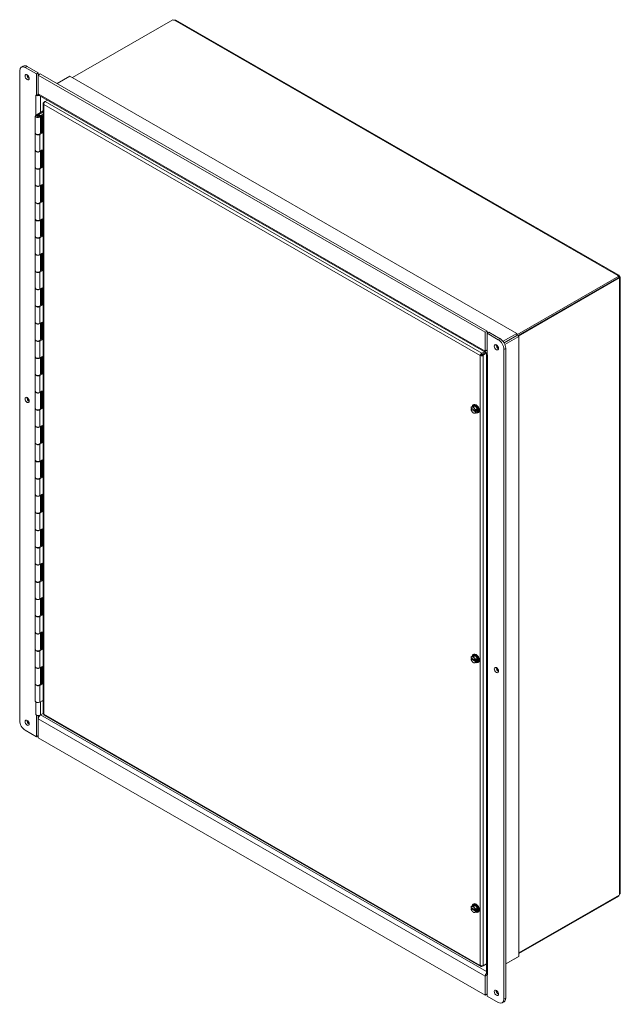
# Model space of a CAD drawing. Units: inches. Extents: x 9 to 213, y 7 to 132.
# Drawn here: x 187 to 213, y 82 to 125 of the extents above; entities that cross this region are included whole.
import ezdxf

# ---------------------------------------------------------------- set-up
doc = ezdxf.new("R2010")
doc.units = ezdxf.units.IN
doc.header["$LTSCALE"] = 13
doc.header["$MEASUREMENT"] = 0
doc.layers.add('Visible (ANSI)', color=7, linetype='Continuous', lineweight=5)
doc.layers.add('Visible Narrow (ANSI)', color=7, linetype='Continuous', lineweight=5)

msp = doc.modelspace()

# ---------------------------------------------------------------- linework, layer by layer
at = {"layer": 'Visible (ANSI)'}
for p, q in [((189.212, 122.622), (193.642, 125.173)), ((193.768, 125.15), (213.292, 113.907)), ((186.889, 94.264), (186.889, 122.922)), ((187.044, 123.129), (186.962, 123.082)), ((187.135, 123.065), (187.628, 122.781)), ((187.217, 123.112), (187.71, 122.829)), ((187.71, 122.829), (187.628, 122.781)), ((187.628, 122.781), (187.628, 121.833)), ((187.71, 122.829), (187.71, 122.734)), ((187.792, 122.781), (187.71, 122.734)), ((187.71, 121.904), (187.71, 122.734)), ((187.71, 122.734), (207.408, 111.391)), ((187.792, 122.781), (207.49, 111.438)), ((189.105, 122.684), (188.533, 122.354)), ((208.803, 111.34), (189.105, 122.684)), ((187.607, 121.844), (187.607, 121.844)), ((187.607, 121.844), (187.607, 121.844)), ((187.607, 121.844), (187.628, 121.833)), ((187.607, 121.844), (187.607, 121.844)), ((187.628, 121.833), (187.71, 121.88)), ((187.71, 121.904), (187.71, 121.88)), ((187.74, 121.837), (207.438, 110.494)), ((188.006, 121.56), (188.114, 121.622)), ((187.921, 121.148), (187.611, 120.969)), ((187.921, 121.48), (187.921, 94.58)), ((188.004, 121.559), (187.95, 121.527)), ((187.969, 121.516), (187.95, 121.527)), ((187.577, 120.178), (187.577, 120.922)), ((187.638, 120.922), (187.638, 120.913)), ((187.652, 120.946), (187.921, 121.1)), ((187.718, 120.952), (187.742, 120.983)), ((187.718, 120.951), (187.718, 120.952)), ((187.749, 120.922), (187.749, 120.913)), ((187.809, 120.178), (187.809, 120.922)), ((187.921, 121.006), (187.84, 120.959)), ((187.84, 120.196), (187.84, 120.959)), ((187.84, 120.959), (187.881, 120.935)), ((187.881, 120.935), (187.921, 120.959)), ((187.881, 120.935), (187.881, 120.173)), ((187.577, 119.416), (187.577, 120.16)), ((187.881, 120.173), (187.776, 120.112)), ((187.809, 120.179), (187.84, 120.196)), ((187.84, 120.196), (187.881, 120.173)), ((187.577, 118.66), (187.577, 119.404)), ((187.776, 119.368), (187.881, 119.429)), ((187.84, 118.678), (187.84, 119.405)), ((187.881, 119.429), (187.881, 118.655)), ((187.809, 118.66), (187.809, 119.388)), ((187.577, 117.897), (187.577, 118.641)), ((187.881, 118.655), (187.776, 118.594)), ((187.809, 118.661), (187.84, 118.678)), ((187.84, 118.678), (187.881, 118.655)), ((187.577, 117.141), (187.577, 117.885)), ((187.776, 117.85), (187.881, 117.911)), ((187.809, 117.141), (187.809, 117.87)), ((187.84, 117.16), (187.84, 117.887)), ((187.881, 117.911), (187.881, 117.136)), ((187.577, 116.379), (187.577, 117.123)), ((187.881, 117.136), (187.776, 117.076)), ((187.809, 117.143), (187.84, 117.16)), ((187.84, 117.16), (187.881, 117.136)), ((187.577, 115.623), (187.577, 116.367)), ((187.776, 116.332), (187.881, 116.392)), ((187.84, 115.642), (187.84, 116.369)), ((187.881, 116.392), (187.881, 115.618)), ((187.809, 115.623), (187.809, 116.351)), ((187.577, 114.861), (187.577, 115.605)), ((187.881, 115.618), (187.776, 115.557)), ((187.809, 115.624), (187.84, 115.642)), ((187.84, 115.642), (187.881, 115.618)), ((187.577, 114.105), (187.577, 114.849)), ((187.776, 114.813), (187.881, 114.874)), ((187.809, 114.105), (187.809, 114.833)), ((187.84, 114.123), (187.84, 114.85)), ((187.881, 114.874), (187.881, 114.1)), ((187.577, 113.342), (187.577, 114.086)), ((187.881, 114.1), (187.776, 114.039)), ((187.809, 114.106), (187.84, 114.123)), ((187.84, 114.123), (187.881, 114.1)), ((213.291, 113.858), (208.803, 111.273)), ((213.291, 113.802), (208.828, 111.231)), ((208.855, 111.215), (213.314, 113.783)), ((213.253, 113.888), (213.253, 113.897)), ((213.314, 113.783), (213.286, 113.799)), ((213.291, 113.802), (213.291, 113.858)), ((213.322, 113.857), (213.291, 113.839)), ((213.297, 113.824), (213.291, 113.821)), ((213.33, 113.843), (213.297, 113.824)), ((213.33, 113.763), (213.322, 113.768)), ((213.359, 113.792), (213.359, 86.663)), ((187.577, 112.587), (187.577, 113.331)), ((187.776, 113.295), (187.881, 113.356)), ((187.84, 112.605), (187.84, 113.332)), ((187.881, 113.356), (187.881, 112.581)), ((187.809, 112.587), (187.809, 113.315)), ((187.577, 111.824), (187.577, 112.568)), ((187.881, 112.581), (187.776, 112.521)), ((187.809, 112.588), (187.84, 112.605)), ((187.84, 112.605), (187.881, 112.581)), ((187.577, 111.068), (187.577, 111.812)), ((187.776, 111.777), (187.881, 111.837)), ((187.809, 111.068), (187.809, 111.796)), ((187.84, 111.087), (187.84, 111.814)), ((187.881, 111.837), (187.881, 111.063)), ((207.49, 111.438), (207.408, 111.391)), ((207.408, 111.391), (207.408, 110.56)), ((207.49, 111.438), (207.49, 111.344)), ((207.572, 111.391), (207.49, 111.344)), ((207.49, 111.344), (207.982, 111.06)), ((207.49, 110.395), (207.49, 111.344)), ((207.572, 111.391), (208.064, 111.107)), ((208.803, 111.34), (208.194, 110.99)), ((208.803, 111.245), (208.24, 110.921)), ((208.24, 110.921), (208.803, 111.245)), ((208.885, 111.198), (208.276, 110.847)), ((208.803, 111.34), (208.803, 111.245)), ((208.885, 111.198), (208.803, 111.245)), ((208.885, 83.869), (208.885, 111.198)), ((187.577, 110.306), (187.577, 111.05)), ((187.881, 111.063), (187.776, 111.003)), ((187.809, 111.069), (187.84, 111.087)), ((187.84, 111.087), (187.881, 111.063)), ((207.912, 110.827), (207.891, 110.815)), ((207.967, 110.764), (207.918, 110.736)), ((207.918, 110.736), (207.967, 110.764)), ((187.577, 109.55), (187.577, 110.294)), ((187.776, 110.259), (187.881, 110.319)), ((187.84, 109.568), (187.84, 110.295)), ((187.881, 110.319), (187.881, 109.545)), ((207.23, 110.386), (207.181, 110.358)), ((207.372, 110.532), (207.263, 110.47)), ((207.263, 110.414), (207.42, 110.504)), ((207.263, 110.414), (207.263, 110.47)), ((207.271, 110.401), (207.435, 110.496)), ((207.271, 110.401), (207.319, 110.373)), ((207.319, 110.373), (207.472, 110.461)), ((207.468, 110.442), (207.468, 83.112)), ((207.49, 110.395), (207.511, 110.383)), ((207.511, 110.383), (207.51, 110.383)), ((207.511, 110.383), (207.511, 110.383)), ((207.992, 110.684), (207.974, 110.673)), ((208.229, 110.634), (208.229, 81.976)), ((208.311, 110.681), (208.311, 82.023)), ((187.809, 109.55), (187.809, 110.278)), ((187.577, 108.788), (187.577, 109.531)), ((187.881, 109.545), (187.776, 109.484)), ((187.809, 109.551), (187.84, 109.568)), ((187.84, 109.568), (187.881, 109.545)), ((187.577, 108.032), (187.577, 108.776)), ((187.776, 108.74), (187.881, 108.801)), ((187.809, 108.032), (187.809, 108.76)), ((187.84, 108.05), (187.84, 108.777)), ((187.881, 108.801), (187.881, 108.026)), ((206.86, 108.128), (206.79, 108.088)), ((206.86, 108.128), (206.962, 108.138)), ((206.866, 108.167), (206.886, 108.179)), ((206.903, 108.201), (206.881, 108.189)), ((206.962, 108.138), (206.892, 108.097)), ((206.962, 108.138), (207.064, 108.01)), ((187.577, 107.269), (187.577, 108.013)), ((187.881, 108.026), (187.776, 107.966)), ((187.809, 108.033), (187.84, 108.05)), ((187.84, 108.05), (187.881, 108.026)), ((206.782, 107.992), (206.82, 108.014)), ((206.783, 108.036), (206.984, 107.92)), ((206.984, 107.875), (206.783, 107.99)), ((206.987, 107.92), (207.038, 107.949)), ((207.038, 107.904), (206.987, 107.874)), ((207.064, 108.01), (206.995, 107.97)), ((207.064, 107.873), (206.995, 107.833)), ((207.038, 107.904), (206.999, 107.927)), ((207.038, 107.949), (207.038, 107.904)), ((207.058, 107.834), (207.078, 107.846)), ((207.064, 108.01), (207.064, 107.873)), ((207.105, 107.849), (207.084, 107.836)), ((187.577, 106.513), (187.577, 107.257)), ((187.776, 107.222), (187.881, 107.282)), ((187.84, 106.532), (187.84, 107.259)), ((187.881, 107.282), (187.881, 106.508)), ((187.809, 106.513), (187.809, 107.242)), ((187.577, 105.751), (187.577, 106.495)), ((187.881, 106.508), (187.776, 106.448)), ((187.809, 106.514), (187.84, 106.532)), ((187.84, 106.532), (187.881, 106.508)), ((187.577, 104.995), (187.577, 105.739)), ((187.776, 105.704), (187.881, 105.764)), ((187.809, 104.995), (187.809, 105.723)), ((187.84, 105.013), (187.84, 105.741)), ((187.881, 105.764), (187.881, 104.99)), ((187.577, 104.233), (187.577, 104.977)), ((187.881, 104.99), (187.776, 104.929)), ((187.809, 104.996), (187.84, 105.013)), ((187.84, 105.013), (187.881, 104.99)), ((187.577, 103.477), (187.577, 104.221)), ((187.776, 104.185), (187.881, 104.246)), ((187.84, 103.495), (187.84, 104.222)), ((187.881, 104.246), (187.881, 103.472)), ((187.809, 103.477), (187.809, 104.205)), ((187.577, 102.714), (187.577, 103.458)), ((187.881, 103.472), (187.776, 103.411)), ((187.809, 103.478), (187.84, 103.495)), ((187.84, 103.495), (187.881, 103.472)), ((187.577, 101.958), (187.577, 102.702)), ((187.776, 102.667), (187.881, 102.728)), ((187.809, 101.958), (187.809, 102.687)), ((187.84, 101.977), (187.84, 102.704)), ((187.881, 102.728), (187.881, 101.953)), ((187.577, 101.196), (187.577, 101.94)), ((187.881, 101.953), (187.776, 101.893)), ((187.809, 101.96), (187.84, 101.977)), ((187.84, 101.977), (187.881, 101.953)), ((187.577, 100.44), (187.577, 101.184)), ((187.776, 101.149), (187.881, 101.209)), ((187.809, 100.44), (187.809, 101.168)), ((187.84, 100.459), (187.84, 101.186)), ((187.881, 101.209), (187.881, 100.435)), ((187.577, 99.678), (187.577, 100.422)), ((187.881, 100.435), (187.776, 100.374)), ((187.809, 100.441), (187.84, 100.459)), ((187.84, 100.459), (187.881, 100.435)), ((187.577, 98.922), (187.577, 99.666)), ((187.776, 99.63), (187.881, 99.691)), ((187.809, 98.922), (187.809, 99.65)), ((187.84, 98.94), (187.84, 99.667)), ((187.881, 99.691), (187.881, 98.917)), ((187.577, 98.159), (187.577, 98.903)), ((187.881, 98.917), (187.776, 98.856)), ((187.809, 98.923), (187.84, 98.94)), ((187.84, 98.94), (187.881, 98.917)), ((187.577, 97.404), (187.577, 98.148)), ((187.776, 98.112), (187.881, 98.173)), ((187.809, 97.404), (187.809, 98.132)), ((187.84, 97.422), (187.84, 98.149)), ((187.881, 98.173), (187.881, 97.398)), ((187.577, 96.641), (187.577, 97.385)), ((187.881, 97.398), (187.776, 97.338)), ((187.809, 97.405), (187.84, 97.422)), ((187.84, 97.422), (187.881, 97.398)), ((206.782, 96.985), (206.82, 97.007)), ((206.783, 97.028), (206.984, 96.913)), ((206.984, 96.867), (206.783, 96.983)), ((206.86, 97.12), (206.79, 97.08)), ((206.86, 97.12), (206.962, 97.13)), ((206.866, 97.16), (206.886, 97.171)), ((206.903, 97.193), (206.881, 97.181)), ((206.962, 97.13), (206.892, 97.09)), ((206.962, 97.13), (207.064, 97.002)), ((206.987, 96.912), (207.038, 96.942)), ((207.038, 96.896), (206.987, 96.867)), ((207.064, 97.002), (206.995, 96.962)), ((207.064, 96.866), (206.995, 96.826)), ((207.038, 96.896), (206.999, 96.919)), ((207.038, 96.942), (207.038, 96.896)), ((207.058, 96.826), (207.078, 96.838)), ((207.064, 97.002), (207.064, 96.866)), ((207.105, 96.841), (207.084, 96.829)), ((187.577, 95.885), (187.577, 96.629)), ((187.776, 96.594), (187.881, 96.654)), ((187.809, 95.885), (187.809, 96.613)), ((187.84, 95.904), (187.84, 96.631)), ((187.881, 96.654), (187.881, 95.88)), ((187.577, 95.123), (187.577, 95.867)), ((187.881, 95.88), (187.776, 95.819)), ((187.809, 95.886), (187.84, 95.904)), ((187.84, 95.904), (187.881, 95.88)), ((187.776, 95.076), (187.881, 95.136)), ((187.881, 95.124), (187.87, 95.13)), ((187.921, 95.147), (187.881, 95.124)), ((187.881, 95.136), (187.881, 95.124)), ((187.628, 94.503), (187.607, 94.515)), ((187.607, 94.515), (187.607, 94.515)), ((187.607, 94.515), (187.607, 94.515)), ((187.607, 94.515), (187.607, 94.515)), ((187.63, 94.504), (187.628, 94.503)), ((187.628, 94.503), (187.628, 93.554)), ((187.71, 94.49), (187.71, 94.337)), ((187.71, 93.507), (187.71, 94.337)), ((187.921, 94.577), (187.812, 94.515)), ((187.812, 94.515), (187.921, 94.577)), ((187.963, 94.506), (207.208, 83.424)), ((187.628, 93.554), (187.135, 93.838)), ((187.71, 93.601), (187.628, 93.554)), ((207.408, 82.164), (187.71, 93.507)), ((213.314, 86.574), (208.885, 84.023)), ((208.885, 83.991), (213.291, 86.529)), ((213.291, 86.529), (213.291, 86.56)), ((206.782, 85.977), (206.82, 85.999)), ((206.783, 86.021), (206.984, 85.905)), ((206.984, 85.859), (206.783, 85.975)), ((206.86, 86.113), (206.79, 86.073)), ((206.86, 86.113), (206.962, 86.122)), ((206.866, 86.152), (206.886, 86.164)), ((206.903, 86.186), (206.881, 86.173)), ((206.962, 86.122), (206.892, 86.082)), ((206.962, 86.122), (207.064, 85.995)), ((207.064, 85.995), (206.995, 85.955)), ((207.064, 85.995), (207.064, 85.858)), ((206.987, 85.904), (207.038, 85.934)), ((207.038, 85.888), (206.987, 85.859)), ((207.064, 85.858), (206.995, 85.818)), ((207.038, 85.888), (206.999, 85.911)), ((207.038, 85.934), (207.038, 85.888)), ((207.058, 85.819), (207.078, 85.831)), ((207.105, 85.834), (207.084, 85.821)), ((208.885, 83.869), (208.311, 83.538)), ((208.803, 83.821), (208.311, 83.537)), ((208.803, 83.821), (208.803, 83.821)), ((207.263, 83.425), (207.468, 83.543)), ((207.263, 83.448), (207.263, 83.425)), ((207.468, 83.543), (207.319, 83.457)), ((207.408, 82.994), (207.408, 82.164)), ((207.49, 83.065), (207.492, 83.066)), ((207.49, 82.116), (207.49, 83.065)), ((207.511, 83.053), (207.49, 83.065)), ((207.51, 83.053), (207.511, 83.053)), ((207.511, 83.053), (207.511, 83.053)), ((207.49, 82.211), (207.408, 82.164)), ((207.982, 81.833), (207.49, 82.116)), ((208.238, 81.863), (208.156, 81.816))]:
    msp.add_line(p, q, dxfattribs=at)
for centre, major_axis, ratio, start_param, end_param in [((193.701, 125.188), (-0.065, 0), 0.575862, 0.418537, 1.692142), ((187.135, 122.78), (-0.174, 0.302), 0.578093, 5.499721, 7.070517), ((187.217, 122.828), (-0.174, 0.302), 0.578093, 5.499721, 6.283185), ((187.299, 122.685), (0.065, -0.113), 0.578093, 3.820426, 5.604352), ((187.71, 121.903), (0.145, 0), 0.575862, 3.926991, 3.977691), ((187.71, 121.903), (0.145, 0), 0.575862, 4.127037, 5.071952), ((187.812, 121.963), (-0.072, -0.126), 0.578093, 5.495853, 6.283185), ((187.71, 121.903), (-0.029, 0), 0.575862, 1.570796, 1.610957), ((187.693, 120.922), (0.116, 0), 0.575862, 2.356194, 7.417649), ((187.693, 120.922), (-0.058, 0), 0.575862, 5.497787, 10.559242), ((187.693, 120.16), (-0.116, 0), 0.575862, 6.144319, 8.63938), ((187.693, 120.178), (-0.116, 0), 0.575862, 0, 3.141593), ((187.693, 119.404), (0.116, 0), 0.575862, 3.052745, 6.004147), ((187.693, 119.416), (-0.116, 0), 0.575862, 0, 2.356194), ((187.693, 118.641), (-0.116, 0), 0.575862, 6.144319, 8.63938), ((187.693, 118.66), (-0.116, 0), 0.575862, 0, 3.141593), ((187.693, 117.885), (0.116, 0), 0.575862, 3.052745, 6.004147), ((187.693, 117.897), (-0.116, 0), 0.575862, 0, 2.356194), ((187.693, 117.123), (-0.116, 0), 0.575862, 6.144319, 8.63938), ((187.693, 117.141), (-0.116, 0), 0.575862, 0, 3.141593), ((187.693, 116.367), (0.116, 0), 0.575862, 3.052745, 6.004147), ((187.693, 116.379), (-0.116, 0), 0.575862, 0, 2.356194), ((187.693, 115.605), (-0.116, 0), 0.575862, 6.144319, 8.63938), ((187.693, 115.623), (-0.116, 0), 0.575862, 0, 3.141593), ((187.693, 114.849), (0.116, 0), 0.575862, 3.052745, 6.004147), ((187.693, 114.861), (-0.116, 0), 0.575862, 0, 2.356194), ((187.693, 114.086), (-0.116, 0), 0.575862, 6.144319, 8.63938), ((187.693, 114.105), (-0.116, 0), 0.575862, 0, 3.141593), ((213.318, 113.892), (-0.065, 0), 0.575862, 6.16184, 7.435444), ((213.359, 113.822), (-0.0324, -0.0563), 0.578093, 5.739572, 6.402597), ((213.359, 113.868), (0.0324, -0.0563), 0.578093, 4.592977, 4.835668), ((187.693, 113.331), (0.116, 0), 0.575862, 3.052745, 6.004147), ((187.693, 113.342), (-0.116, 0), 0.575862, 0, 2.356194), ((187.693, 112.568), (-0.116, 0), 0.575862, 6.144319, 8.63938), ((187.693, 112.587), (-0.116, 0), 0.575862, 0, 3.141593), ((187.693, 111.812), (0.116, 0), 0.575862, 3.052745, 6.004147), ((187.693, 111.824), (-0.116, 0), 0.575862, 0, 2.356194), ((187.693, 111.05), (-0.116, 0), 0.575862, 6.144319, 8.63938), ((187.693, 111.068), (-0.116, 0), 0.575862, 0, 3.141593), ((207.982, 110.775), (0.065, -0.113), 0.578093, 3.820426, 5.604352), ((207.982, 110.775), (0.174, -0.302), 0.578093, 0.787332, 2.358128), ((208.064, 110.823), (-0.174, 0.302), 0.578093, 3.928925, 5.499721), ((187.693, 110.294), (0.116, 0), 0.575862, 3.052745, 6.004147), ((187.693, 110.306), (-0.116, 0), 0.575862, 0, 2.356194), ((207.51, 110.62), (-0.072, -0.126), 0.578093, 5.495853, 6.865292), ((207.613, 110.442), (-0.145, 0), 0.575862, 5.725586, 6.840784), ((207.613, 110.442), (0.145, 0), 0.575862, 3.876291, 3.926991), ((187.693, 109.531), (-0.116, 0), 0.575862, 6.144319, 8.63938), ((187.693, 109.55), (-0.116, 0), 0.575862, 0, 3.141593), ((187.693, 108.776), (0.116, 0), 0.575862, 3.052745, 6.004147), ((187.693, 108.788), (-0.116, 0), 0.575862, 0, 2.356194), ((187.299, 108.451), (0.065, -0.113), 0.578093, 3.820426, 5.604352), ((206.962, 108.001), (-0.096, 0.167), 0.578093, 2.54617, 6.856477), ((206.982, 108.012), (-0.101, 0.176), 0.578093, 2.771892, 6.652886), ((206.982, 108.012), (-0.096, 0.167), 0.578093, 3.141593, 6.283185), ((207.004, 108.025), (-0.101, 0.176), 0.578093, 3.141593, 6.283185), ((187.693, 108.013), (-0.116, 0), 0.575862, 6.144319, 8.63938), ((187.693, 108.032), (-0.116, 0), 0.575862, 0, 3.141593), ((206.883, 107.955), (-0.072, 0.126), 0.578093, 6.02332, 6.877004), ((206.883, 107.955), (0.072, -0.126), 0.578093, 4.122438, 4.976122), ((206.883, 107.955), (-0.072, 0.126), 0.578093, 4.976122, 6.02332), ((206.883, 107.955), (0.072, -0.126), 0.578093, 4.976122, 6.02332), ((206.883, 107.955), (-0.072, 0.126), 0.578093, 4.122438, 4.976122), ((206.883, 107.955), (0.072, -0.126), 0.578093, 6.02332, 6.877004), ((187.693, 107.257), (0.116, 0), 0.575862, 3.052745, 6.004147), ((187.693, 107.269), (-0.116, 0), 0.575862, 0, 2.356194), ((187.693, 106.495), (-0.116, 0), 0.575862, 6.144319, 8.63938), ((187.693, 106.513), (-0.116, 0), 0.575862, 0, 3.141593), ((187.693, 105.739), (0.116, 0), 0.575862, 3.052745, 6.004147), ((187.693, 105.751), (-0.116, 0), 0.575862, 0, 2.356194), ((187.693, 104.977), (-0.116, 0), 0.575862, 6.144319, 8.63938), ((187.693, 104.995), (-0.116, 0), 0.575862, 0, 3.141593), ((187.693, 104.221), (0.116, 0), 0.575862, 3.052745, 6.004147), ((187.693, 104.233), (-0.116, 0), 0.575862, 0, 2.356194), ((187.693, 103.458), (-0.116, 0), 0.575862, 6.144319, 8.63938), ((187.693, 103.477), (-0.116, 0), 0.575862, 0, 3.141593), ((187.693, 102.702), (0.116, 0), 0.575862, 3.052745, 6.004147), ((187.693, 102.714), (-0.116, 0), 0.575862, 0, 2.356194), ((187.693, 101.94), (-0.116, 0), 0.575862, 6.144319, 8.63938), ((187.693, 101.958), (-0.116, 0), 0.575862, 0, 3.141593), ((187.693, 101.184), (0.116, 0), 0.575862, 3.052745, 6.004147), ((187.693, 101.196), (-0.116, 0), 0.575862, 0, 2.356194), ((187.693, 100.422), (-0.116, 0), 0.575862, 6.144319, 8.63938), ((187.693, 100.44), (-0.116, 0), 0.575862, 0, 3.141593), ((187.693, 99.666), (0.116, 0), 0.575862, 3.052745, 6.004147), ((187.693, 99.678), (-0.116, 0), 0.575862, 0, 2.356194), ((187.693, 98.903), (-0.116, 0), 0.575862, 6.144319, 8.63938), ((187.693, 98.922), (-0.116, 0), 0.575862, 0, 3.141593), ((187.693, 98.148), (0.116, 0), 0.575862, 3.052745, 6.004147), ((187.693, 98.159), (-0.116, 0), 0.575862, 0, 2.356194), ((187.693, 97.385), (-0.116, 0), 0.575862, 6.144319, 8.63938), ((187.693, 97.404), (-0.116, 0), 0.575862, 0, 3.141593), ((206.883, 96.948), (-0.072, 0.126), 0.578093, 6.02332, 6.877004), ((206.883, 96.948), (0.072, -0.126), 0.578093, 4.122438, 4.976122), ((206.962, 96.993), (-0.096, 0.167), 0.578093, 2.54617, 6.856477), ((206.883, 96.948), (-0.072, 0.126), 0.578093, 4.976122, 6.02332), ((206.883, 96.948), (0.072, -0.126), 0.578093, 4.976122, 6.02332), ((206.982, 97.005), (-0.101, 0.176), 0.578093, 2.771892, 6.652886), ((206.982, 97.005), (-0.096, 0.167), 0.578093, 3.141593, 6.283185), ((207.004, 97.017), (-0.101, 0.176), 0.578093, 3.141593, 6.283185), ((206.883, 96.948), (-0.072, 0.126), 0.578093, 4.122438, 4.976122), ((206.883, 96.948), (0.072, -0.126), 0.578093, 6.02332, 6.877004), ((187.693, 96.629), (0.116, 0), 0.575862, 3.052745, 6.004147), ((187.693, 96.641), (-0.116, 0), 0.575862, 0, 2.356194), ((207.982, 96.541), (0.065, -0.113), 0.578093, 3.820426, 5.604352), ((187.693, 95.867), (-0.116, 0), 0.575862, 6.144319, 8.63938), ((187.693, 95.885), (-0.116, 0), 0.575862, 0, 3.141593), ((187.693, 95.123), (-0.116, 0), 0.575862, 0, 2.356194), ((187.135, 94.122), (-0.174, 0.302), 0.578093, 0.787332, 2.358128), ((187.299, 94.217), (0.065, -0.113), 0.578093, 3.820426, 5.604352), ((187.71, 94.574), (-0.145, 0), 0.575862, 0.785398, 2.356194), ((187.812, 94.396), (0.072, 0.126), 0.578093, 0.783464, 2.354261), ((213.359, 86.586), (0.0324, 0.0563), 0.578093, 1.447517, 2.110542), ((206.883, 85.94), (-0.072, 0.126), 0.578093, 6.02332, 6.877004), ((206.883, 85.94), (0.072, -0.126), 0.578093, 4.122438, 4.976122), ((206.962, 85.985), (-0.096, 0.167), 0.578093, 2.54617, 6.856477), ((206.883, 85.94), (-0.072, 0.126), 0.578093, 4.976122, 6.02332), ((206.982, 85.997), (-0.101, 0.176), 0.578093, 2.771892, 6.652886), ((206.982, 85.997), (-0.096, 0.167), 0.578093, 3.141593, 6.283185), ((207.004, 86.01), (-0.101, 0.176), 0.578093, 3.141593, 6.283185), ((206.883, 85.94), (-0.072, 0.126), 0.578093, 4.122438, 4.976122), ((206.883, 85.94), (0.072, -0.126), 0.578093, 4.976122, 6.02332), ((206.883, 85.94), (0.072, -0.126), 0.578093, 6.02332, 6.877004), ((207.51, 83.053), (-0.072, -0.126), 0.578093, 4.352136, 5.495853), ((207.613, 83.112), (-0.145, 0), 0.575862, 0, 0.785398), ((207.982, 82.307), (0.065, -0.113), 0.578093, 3.820426, 5.604352), ((207.982, 82.117), (0.174, -0.302), 0.578093, 5.499721, 7.070517), ((208.064, 82.165), (0.174, -0.302), 0.578093, 0, 0.787332)]:
    msp.add_ellipse(centre, major_axis=major_axis, ratio=ratio, start_param=start_param, end_param=end_param, dxfattribs=at)
for centre, major_axis, ratio in [((187.217, 122.638), (0.065, -0.113), 0.578093), ((187.693, 120.922), (-0.0557, 0), 0.575862), ((207.9, 110.728), (-0.065, 0.113), 0.578093), ((187.217, 108.404), (0.065, -0.113), 0.578093), ((207.9, 96.494), (-0.065, 0.113), 0.578093), ((187.217, 94.17), (0.065, -0.113), 0.578093), ((207.9, 82.26), (-0.065, 0.113), 0.578093)]:
    msp.add_ellipse(centre, major_axis=major_axis, ratio=ratio, dxfattribs=at)
for points, knots in [([(193.768, 125.15), (193.755, 125.157), (193.736, 125.157), (193.717, 125.153), (193.714, 125.153), (193.712, 125.152), (193.709, 125.151)], [0.0015174, 0.0015174, 0.0015174, 0.0015174, 0.5865749, 0.5865749, 0.5865749, 0.6640524, 0.6640524, 0.6640524, 0.6640524]), ([(187.95, 121.527), (187.924, 121.509), (187.915, 121.483), (187.926, 121.46), (187.93, 121.45), (187.939, 121.44), (187.95, 121.432)], [0, 0, 0, 0, 1.095058, 1.095058, 1.095058, 1.570796, 1.570796, 1.570796, 1.570796]), ([(187.95, 121.432), (187.947, 121.463), (187.959, 121.502), (187.978, 121.53), (187.986, 121.543), (187.996, 121.553), (188.006, 121.56)], [0, 0, 0, 0, 1.095058, 1.095058, 1.095058, 1.570796, 1.570796, 1.570796, 1.570796]), ([(213.253, 113.897), (213.262, 113.908), (213.277, 113.914), (213.29, 113.908), (213.303, 113.902), (213.313, 113.884), (213.32, 113.864), (213.321, 113.862), (213.322, 113.859), (213.322, 113.857)], [2.47754, 2.47754, 2.47754, 2.47754, 3.10268, 3.10268, 3.10268, 3.728168, 3.728168, 3.728168, 3.805645, 3.805645, 3.805645, 3.805645]), ([(213.33, 113.843), (213.345, 113.828), (213.357, 113.81), (213.359, 113.795), (213.36, 113.779), (213.349, 113.768), (213.335, 113.764), (213.334, 113.764), (213.332, 113.764), (213.33, 113.763)], [-2.234849, -2.234849, -2.234849, -2.234849, -1.609709, -1.609709, -1.609709, -0.984221, -0.984221, -0.984221, -0.906744, -0.906744, -0.906744, -0.906744]), ([(207.263, 110.47), (207.235, 110.457), (207.207, 110.427), (207.193, 110.396), (207.186, 110.383), (207.182, 110.37), (207.181, 110.358)], [0, 0, 0, 0, 1.095058, 1.095058, 1.095058, 1.570796, 1.570796, 1.570796, 1.570796]), ([(207.181, 110.358), (207.206, 110.347), (207.246, 110.345), (207.28, 110.355), (207.295, 110.359), (207.308, 110.365), (207.319, 110.373)], [0, 0, 0, 0, 1.095058, 1.095058, 1.095058, 1.570796, 1.570796, 1.570796, 1.570796]), ([(207.23, 110.386), (207.234, 110.395), (207.247, 110.408), (207.261, 110.413), (207.262, 110.413), (207.263, 110.413), (207.263, 110.414)], [0, 0, 0, 0, 1.483475, 1.483475, 1.483475, 1.570796, 1.570796, 1.570796, 1.570796]), ([(207.23, 110.386), (207.24, 110.385), (207.258, 110.389), (207.269, 110.399), (207.27, 110.4), (207.27, 110.4), (207.271, 110.401)], [0, 0, 0, 0, 1.483475, 1.483475, 1.483475, 1.570796, 1.570796, 1.570796, 1.570796]), ([(187.963, 94.507), (187.959, 94.509), (187.956, 94.513), (187.953, 94.518), (187.95, 94.525), (187.948, 94.536), (187.95, 94.547)], [0.7834645, 0.7834645, 0.7834645, 0.7834645, 1.0950581, 1.0950581, 1.0950581, 1.5707963, 1.5707963, 1.5707963, 1.5707963]), ([(213.33, 86.612), (213.345, 86.627), (213.357, 86.645), (213.359, 86.66), (213.359, 86.661), (213.359, 86.662), (213.359, 86.663)], [0.9067439, 0.9067439, 0.9067439, 0.9067439, 1.5318833, 1.5318833, 1.5318833, 1.5707963, 1.5707963, 1.5707963, 1.5707963]), ([(207.319, 83.457), (207.294, 83.446), (207.254, 83.445), (207.22, 83.454), (207.206, 83.459), (207.192, 83.465), (207.181, 83.473)], [0, 0, 0, 0, 1.095058, 1.095058, 1.095058, 1.570796, 1.570796, 1.570796, 1.570796]), ([(207.181, 83.473), (207.184, 83.442), (207.202, 83.42), (207.228, 83.418), (207.239, 83.417), (207.251, 83.42), (207.263, 83.425)], [0, 0, 0, 0, 1.095058, 1.095058, 1.095058, 1.570796, 1.570796, 1.570796, 1.570796])]:
    msp.add_open_spline(points, degree=3, knots=knots, dxfattribs=at)
for points in [[(213.289, 113.797), (213.289, 113.798), (213.289, 113.799), (213.288, 113.8)], [(207.236, 110.396), (207.244, 110.396), (207.253, 110.396), (207.263, 110.395)], [(187.95, 94.547), (187.932, 94.555), (187.922, 94.567), (187.921, 94.58)]]:
    msp.add_open_spline(points, degree=3, dxfattribs=at)
for points, weights in [([(206.782, 108.038), (206.784, 108.06), (206.79, 108.088)], [1.0172028611, 1.02478058294, 1]), ([(206.783, 108.036), (206.782, 108.037), (206.782, 108.038)], [1, 1.00033799908, 1.00059053028]), ([(206.79, 107.951), (206.784, 107.972), (206.782, 107.992)], [1, 1.02478058294, 1.0172028611]), ([(206.782, 107.992), (206.782, 107.991), (206.783, 107.99)], [1.00059053028, 1.00033799908, 1]), ([(206.79, 108.088), (206.808, 108.085), (206.832, 108.087)], [1, 1.0379548493, 1]), ([(206.832, 107.882), (206.808, 107.912), (206.79, 107.951)], [1, 1.0379548493, 1]), ([(206.832, 108.087), (206.856, 108.09), (206.892, 108.097)], [1, 1.0379548493, 1]), ([(206.892, 107.824), (206.856, 107.853), (206.832, 107.882)], [1, 1.0379548493, 1]), ([(206.892, 108.097), (206.911, 108.058), (206.934, 108.028)], [1, 1.0379548493, 1]), ([(206.934, 107.823), (206.911, 107.821), (206.892, 107.824)], [1, 1.0379548493, 1]), ([(206.934, 108.028), (206.958, 107.999), (206.995, 107.97)], [1, 1.0379548493, 1]), ([(206.995, 107.833), (206.958, 107.826), (206.934, 107.823)], [1, 1.0379548493, 1]), ([(206.987, 107.92), (206.985, 107.92), (206.984, 107.92)], [1.00059053028, 1.00033799908, 1]), ([(206.984, 107.875), (206.985, 107.874), (206.987, 107.874)], [1, 1.00033799908, 1.00059053028]), ([(206.995, 107.97), (206.989, 107.942), (206.987, 107.92)], [1, 1.02478058294, 1.0172028611]), ([(206.987, 107.874), (206.989, 107.854), (206.995, 107.833)], [1.0172028611, 1.02478058294, 1]), ([(206.782, 97.03), (206.784, 97.053), (206.79, 97.08)], [1.0172028611, 1.02478058294, 1]), ([(206.783, 97.028), (206.782, 97.029), (206.782, 97.03)], [1, 1.00033799908, 1.00059053028]), ([(206.79, 96.944), (206.784, 96.964), (206.782, 96.985)], [1, 1.02478058294, 1.0172028611]), ([(206.782, 96.985), (206.782, 96.984), (206.783, 96.983)], [1.00059053028, 1.00033799908, 1]), ([(206.79, 97.08), (206.808, 97.078), (206.832, 97.08)], [1, 1.0379548493, 1]), ([(206.832, 96.875), (206.808, 96.904), (206.79, 96.944)], [1, 1.0379548493, 1]), ([(206.832, 97.08), (206.856, 97.082), (206.892, 97.09)], [1, 1.0379548493, 1]), ([(206.892, 96.816), (206.856, 96.845), (206.832, 96.875)], [1, 1.0379548493, 1]), ([(206.892, 97.09), (206.911, 97.05), (206.934, 97.021)], [1, 1.0379548493, 1]), ([(206.934, 97.021), (206.958, 96.991), (206.995, 96.962)], [1, 1.0379548493, 1]), ([(206.995, 96.826), (206.958, 96.818), (206.934, 96.816)], [1, 1.0379548493, 1]), ([(206.987, 96.912), (206.985, 96.912), (206.984, 96.913)], [1.00059053028, 1.00033799908, 1]), ([(206.984, 96.867), (206.985, 96.867), (206.987, 96.867)], [1, 1.00033799908, 1.00059053028]), ([(206.995, 96.962), (206.989, 96.935), (206.987, 96.912)], [1, 1.02478058294, 1.0172028611]), ([(206.987, 96.867), (206.989, 96.846), (206.995, 96.826)], [1.0172028611, 1.02478058294, 1]), ([(206.934, 96.816), (206.911, 96.813), (206.892, 96.816)], [1, 1.0379548493, 1]), ([(206.782, 86.022), (206.784, 86.045), (206.79, 86.073)], [1.0172028611, 1.02478058294, 1]), ([(206.783, 86.021), (206.782, 86.022), (206.782, 86.022)], [1, 1.00033799908, 1.00059053028]), ([(206.79, 85.936), (206.784, 85.957), (206.782, 85.977)], [1, 1.02478058294, 1.0172028611]), ([(206.782, 85.977), (206.782, 85.976), (206.783, 85.975)], [1.00059053028, 1.00033799908, 1]), ([(206.79, 86.073), (206.808, 86.07), (206.832, 86.072)], [1, 1.0379548493, 1]), ([(206.832, 86.072), (206.856, 86.074), (206.892, 86.082)], [1, 1.0379548493, 1]), ([(206.892, 86.082), (206.911, 86.043), (206.934, 86.013)], [1, 1.0379548493, 1]), ([(206.934, 86.013), (206.958, 85.984), (206.995, 85.955)], [1, 1.0379548493, 1]), ([(206.832, 85.867), (206.808, 85.896), (206.79, 85.936)], [1, 1.0379548493, 1]), ([(206.892, 85.809), (206.856, 85.837), (206.832, 85.867)], [1, 1.0379548493, 1]), ([(206.934, 85.808), (206.911, 85.806), (206.892, 85.809)], [1, 1.0379548493, 1]), ([(206.995, 85.818), (206.958, 85.81), (206.934, 85.808)], [1, 1.0379548493, 1]), ([(206.987, 85.904), (206.985, 85.905), (206.984, 85.905)], [1.00059053028, 1.00033799908, 1]), ([(206.984, 85.859), (206.985, 85.859), (206.987, 85.859)], [1, 1.00033799908, 1.00059053028]), ([(206.995, 85.955), (206.989, 85.927), (206.987, 85.904)], [1, 1.02478058294, 1.0172028611]), ([(206.987, 85.859), (206.989, 85.839), (206.995, 85.818)], [1.0172028611, 1.02478058294, 1])]:
    msp.add_rational_spline(points, weights, degree=2, dxfattribs=at)
at = {"layer": 'Visible Narrow (ANSI)'}
for p, q in [((213.253, 113.897), (193.709, 125.151)), ((187.135, 123.065), (187.217, 123.112)), ((187.607, 120.967), (187.607, 121.844)), ((187.607, 121.844), (187.607, 121.844)), ((187.71, 121.904), (207.408, 110.56)), ((187.812, 121.795), (187.812, 121.085)), ((207.181, 110.358), (187.95, 121.432)), ((187.95, 121.432), (187.95, 94.547)), ((188.006, 121.56), (207.263, 110.47)), ((187.611, 120.969), (187.652, 120.946)), ((187.652, 120.946), (187.652, 120.944)), ((187.776, 120.112), (187.758, 120.122)), ((187.776, 120.112), (187.776, 119.368)), ((187.776, 118.594), (187.758, 118.604)), ((187.776, 118.594), (187.776, 117.85)), ((187.776, 117.076), (187.758, 117.086)), ((187.776, 117.076), (187.776, 116.332)), ((187.776, 115.557), (187.758, 115.568)), ((187.776, 115.557), (187.776, 114.813)), ((187.776, 114.039), (187.758, 114.049)), ((187.776, 114.039), (187.776, 113.295)), ((213.33, 86.612), (213.33, 113.763)), ((187.776, 112.521), (187.758, 112.531)), ((187.776, 112.521), (187.776, 111.777)), ((187.776, 111.003), (187.758, 111.013)), ((187.776, 111.003), (187.776, 110.259)), ((208.064, 111.107), (207.982, 111.06)), ((207.181, 83.473), (207.181, 110.358)), ((207.261, 110.413), (207.276, 110.404)), ((207.319, 110.373), (207.319, 83.457)), ((207.408, 110.56), (207.49, 110.608)), ((207.51, 110.383), (207.51, 83.053)), ((207.511, 110.383), (207.51, 110.383)), ((208.229, 110.634), (208.311, 110.681)), ((187.776, 109.484), (187.758, 109.494)), ((187.776, 109.484), (187.776, 108.74)), ((187.776, 107.966), (187.758, 107.976)), ((187.776, 107.966), (187.776, 107.222)), ((187.776, 106.448), (187.758, 106.458)), ((187.776, 106.448), (187.776, 105.704)), ((187.776, 104.929), (187.758, 104.939)), ((187.776, 104.929), (187.776, 104.185)), ((187.776, 103.411), (187.758, 103.421)), ((187.776, 103.411), (187.776, 102.667)), ((187.776, 101.893), (187.758, 101.903)), ((187.776, 101.893), (187.776, 101.149)), ((187.776, 100.374), (187.758, 100.385)), ((187.776, 100.374), (187.776, 99.63)), ((187.776, 98.856), (187.758, 98.866)), ((187.776, 98.856), (187.776, 98.112)), ((187.776, 97.338), (187.758, 97.348)), ((187.776, 97.338), (187.776, 96.594)), ((187.776, 95.819), (187.758, 95.83)), ((187.776, 95.819), (187.776, 95.076)), ((187.812, 95.097), (187.812, 94.515)), ((187.607, 94.515), (187.607, 95.078)), ((207.408, 82.994), (187.71, 94.337)), ((187.812, 94.515), (207.468, 83.196)), ((187.95, 94.547), (207.181, 83.473)), ((207.49, 83.041), (207.408, 82.994)), ((208.311, 82.023), (208.229, 81.976))]:
    msp.add_line(p, q, dxfattribs=at)

doc.saveas('drawing.dxf')
